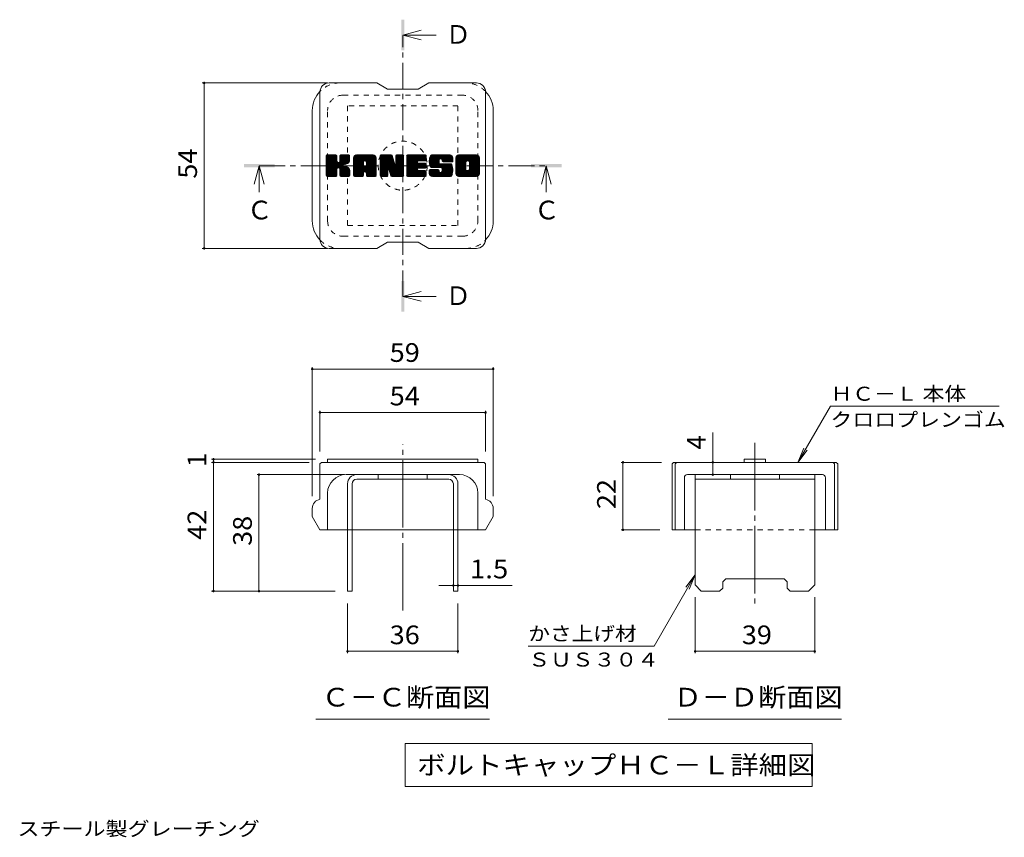
# Model space of a CAD drawing. Units: millimetres. Extents: x -1883 to 1931, y -1378 to 1356.
# Drawn here: x -63 to 1543, y -7 to 1326 of the extents above; entities that cross this region are included whole.
import ezdxf

# ---------------------------------------------------------------- set-up
doc = ezdxf.new("R2010")
doc.units = ezdxf.units.MM
doc.header["$LTSCALE"] = 10
for name, pattern in [('JWW_CENTER1', [6.773333, 4.233333, -0.846667, 0.846667, -0.846667]), ('JWW_CENTER2', [13.546667, 11.006667, -0.846667, 0.846667, -0.846667]), ('JWW_DASHED1', [1.693333, 0.846667, -0.846667])]:
    doc.linetypes.add(name, pattern=pattern)
for name, color, linetype in [('D-4', 7, 'Continuous'), ('D-5', 7, 'Continuous'), ('D-7', 7, 'Continuous'), ('D-8', 7, 'Continuous')]:
    doc.layers.add(name, color=color, linetype=linetype)
doc.styles.add('ＭＳ ゴシック', font='txt', dxfattribs={"height": 1})

msp = doc.modelspace()

# ---------------------------------------------------------------- linework, layer by layer
at = {"layer": 'D-4', "color": 7, "linetype": 'Continuous', "lineweight": 9}
for p, q in [((234.8, 1223), (439, 1223)), ((237.8, 1223), (237.8, 953)), ((234.8, 953), (438.9, 953)), ((414.1, 759.3), (414.1, 549.1)), ((414.1, 756.3), (709.1, 756.3)), ((709.1, 759.3), (709.1, 549.1)), ((1206.1, 604.1), (1259, 695.8)), ((1534, 695.8), (1259, 695.8)), ((426.6, 688.4), (426.6, 621.6)), ((426.6, 685.4), (696.6, 685.4)), ((696.6, 688.4), (696.6, 621.6)), ((1067.3, 604.1), (1067.3, 652.7)), ((1206.1, 604.1), (1215.6, 627.2)), ((1206.1, 604.1), (1221.3, 624)), ((250, 609.1), (419.1, 609.1)), ((250, 604.1), (409.1, 604.1)), ((253, 604.1), (253, 609.1)), ((253, 394.1), (253, 604.1)), ((917.7, 604.1), (983.3, 604.1)), ((920.7, 604.1), (920.7, 494.1)), ((1067.3, 584.1), (1067.3, 604.1)), ((324.2, 584.1), (466.6, 584.1)), ((327.2, 394.1), (327.2, 584.1)), ((917.7, 494.1), (980.8, 494.1)), ((1038.3, 420.4), (971.3, 304.5)), ((1038.3, 420.4), (1023, 400.5)), ((1038.3, 420.4), (1028.7, 397.3)), ((644.1, 403.3), (620.5, 403.3)), ((644.1, 403.3), (651.6, 403.3)), ((651.6, 403.3), (740.1, 403.3)), ((250, 394.1), (451.6, 394.1)), ((471.6, 292.9), (471.6, 374.1)), ((651.6, 292.9), (651.6, 374.1)), ((1038.3, 292.9), (1038.3, 384.1)), ((1233.3, 292.9), (1233.3, 384.1)), ((651.6, 295.9), (471.6, 295.9)), ((766.3, 304.5), (971.3, 304.5)), ((1233.3, 295.9), (1038.3, 295.9))]:
    msp.add_line(p, q, dxfattribs=at)
at = {"layer": 'D-4', "color": 7, "linetype": 'Continuous', "lineweight": 9, "const_width": 2}
for points in [[(238.8, 1223, 0.414214), (237.8, 1224, 0.414214), (236.8, 1223, 0.414214), (237.8, 1222, 0.414214)], [(238.8, 953, 0.414214), (237.8, 954, 0.414214), (236.8, 953, 0.414214), (237.8, 952, 0.414214)], [(415.1, 756.3, 0.414214), (414.1, 757.3, 0.414214), (413.1, 756.3, 0.414214), (414.1, 755.3, 0.414214)], [(710.1, 756.3, 0.414214), (709.1, 757.3, 0.414214), (708.1, 756.3, 0.414214), (709.1, 755.3, 0.414214)], [(427.6, 685.4, 0.414214), (426.6, 686.4, 0.414214), (425.6, 685.4, 0.414214), (426.6, 684.4, 0.414214)], [(697.6, 685.4, 0.414214), (696.6, 686.4, 0.414214), (695.6, 685.4, 0.414214), (696.6, 684.4, 0.414214)], [(254, 609.1, 0.414214), (253, 610.1, 0.414214), (252, 609.1, 0.414214), (253, 608.1, 0.414214)], [(254, 604.1, 0.414214), (253, 605.1, 0.414214), (252, 604.1, 0.414214), (253, 603.1, 0.414214)], [(921.7, 604.1, 0.414214), (920.7, 605.1, 0.414214), (919.7, 604.1, 0.414214), (920.7, 603.1, 0.414214)], [(1068.3, 604.1, 0.414214), (1067.3, 605.1, 0.414214), (1066.3, 604.1, 0.414214), (1067.3, 603.1, 0.414214)], [(328.2, 584.1, 0.414214), (327.2, 585.1, 0.414214), (326.2, 584.1, 0.414214), (327.2, 583.1, 0.414214)], [(1068.3, 584.1, 0.414214), (1067.3, 585.1, 0.414214), (1066.3, 584.1, 0.414214), (1067.3, 583.1, 0.414214)], [(921.7, 494.1, 0.414214), (920.7, 495.1, 0.414214), (919.7, 494.1, 0.414214), (920.7, 493.1, 0.414214)], [(645.1, 403.3, 0.414214), (644.1, 404.3, 0.414214), (643.1, 403.3, 0.414214), (644.1, 402.3, 0.414214)], [(652.6, 403.3, 0.414214), (651.6, 404.3, 0.414214), (650.6, 403.3, 0.414214), (651.6, 402.3, 0.414214)], [(254, 394.1, 0.414214), (253, 395.1, 0.414214), (252, 394.1, 0.414214), (253, 393.1, 0.414214)], [(328.2, 394.1, 0.414214), (327.2, 395.1, 0.414214), (326.2, 394.1, 0.414214), (327.2, 393.1, 0.414214)], [(472.6, 295.9, 0.414214), (471.6, 296.9, 0.414214), (470.6, 295.9, 0.414214), (471.6, 294.9, 0.414214)], [(652.6, 295.9, 0.414214), (651.6, 296.9, 0.414214), (650.6, 295.9, 0.414214), (651.6, 294.9, 0.414214)], [(1039.3, 295.9, 0.414214), (1038.3, 296.9, 0.414214), (1037.3, 295.9, 0.414214), (1038.3, 294.9, 0.414214)], [(1234.3, 295.9, 0.414214), (1233.3, 296.9, 0.414214), (1232.3, 295.9, 0.414214), (1233.3, 294.9, 0.414214)]]:
    msp.add_lwpolyline(points, format="xyb", close=True, dxfattribs=at)
at = {"layer": 'D-5', "color": 4, "linetype": 'Continuous', "lineweight": 9}
for p, q in [((561.6, 1301.1), (591.6, 1309.1)), ((561.6, 1301.1), (591.6, 1293.1)), ((561.6, 1301.1), (616.3, 1301.1)), ((327.5, 1088), (319.5, 1058)), ((327.5, 1088), (335.5, 1058)), ((327.5, 1088), (327.5, 1044.8)), ((795.7, 1088), (787.7, 1058)), ((795.7, 1088), (803.7, 1058)), ((795.7, 1088), (795.7, 1044.8)), ((561.6, 874.9), (591.6, 882.9)), ((561.6, 874.9), (591.6, 866.9)), ((561.6, 874.9), (616.3, 874.9))]:
    msp.add_line(p, q, dxfattribs=at)
at = {"layer": 'D-5', "color": 4, "linetype": 'JWW_CENTER1', "lineweight": 9}
for p, q in [((561.6, 874.9), (561.6, 1300.5)), ((327.5, 1088), (795, 1088))]:
    msp.add_line(p, q, dxfattribs=at)
at = {"layer": 'D-5', "color": 7, "linetype": 'Continuous', "lineweight": 9}
for p, q in [((420.1, 185.2), (703.1, 185.2)), ((994.3, 185.2), (1277.3, 185.2)), ((565.8, 145.5), (565.8, 75.5)), ((565.8, 145.5), (1229.3, 145.5)), ((1229.3, 145.5), (1229.3, 75.5)), ((565.8, 75.5), (1229.3, 75.5))]:
    msp.add_line(p, q, dxfattribs=at)
at = {"layer": 'D-5', "color": 4, "linetype": 'Continuous', "lineweight": 9}
for points in [[(559.1, 1276.1), (559.1, 1326.1), (564.1, 1276.1), (564.1, 1326.1)], [(302.5, 1085.5), (302.5, 1090.5), (352.5, 1085.5), (352.5, 1090.5)], [(770.7, 1085.5), (770.7, 1090.5), (820.7, 1085.5), (820.7, 1090.5)], [(559.1, 849.9), (559.1, 899.9), (564.1, 849.9), (564.1, 899.9)]]:
    msp.add_solid(points, dxfattribs=at)
at = {"layer": 'D-7', "color": 6, "linetype": 'Continuous', "lineweight": 9}
for p, q in [((519.1, 1223), (441.6, 1223)), ((519.1, 1223), (536.6, 1213)), ((586.6, 1213), (604.1, 1223)), ((681.6, 1223), (604.1, 1223)), ((426.6, 968), (426.6, 1208)), ((586.6, 1213), (536.6, 1213)), ((696.6, 968), (696.6, 1208)), ((414.1, 998), (414.1, 1178)), ((709.1, 998), (709.1, 1178)), ((436.6, 1089.4), (452.8, 1105.6)), ((436.6, 1090.3), (451.9, 1105.6)), ((436.6, 1091.3), (450.9, 1105.6)), ((436.6, 1092.3), (450, 1105.6)), ((436.6, 1093.2), (449, 1105.6)), ((436.6, 1094.2), (448, 1105.6)), ((436.6, 1095.1), (447.1, 1105.6)), ((436.6, 1096.1), (446.1, 1105.6)), ((436.6, 1097.1), (445.2, 1105.6)), ((436.6, 1098), (444.2, 1105.6)), ((436.6, 1099), (443.3, 1105.6)), ((436.6, 1099.9), (442.3, 1105.6)), ((436.6, 1100.9), (441.3, 1105.6)), ((436.6, 1101.8), (440.4, 1105.6)), ((436.6, 1102.8), (439.4, 1105.6)), ((436.6, 1103.8), (438.5, 1105.6)), ((436.6, 1088.4), (453.6, 1105.4)), ((436.6, 1087.5), (454, 1104.9)), ((436.6, 1086.5), (454.2, 1104.2)), ((436.6, 1071.9), (436.6, 1104.1)), ((436.6, 1085.5), (454.2, 1103.2)), ((436.6, 1084.6), (454.2, 1102.3)), ((436.6, 1083.6), (454.2, 1101.3)), ((436.6, 1082.7), (454.2, 1100.3)), ((436.6, 1081.7), (454.2, 1099.4)), ((436.6, 1080.8), (454.2, 1098.4)), ((436.6, 1079.8), (454.2, 1097.5)), ((436.6, 1078.8), (454.2, 1096.5)), ((436.6, 1077.9), (454.2, 1095.6)), ((436.6, 1076.9), (454.3, 1094.7)), ((436.6, 1076), (454.6, 1094)), ((436.6, 1075), (455, 1093.5)), ((436.6, 1074), (455.6, 1093.1)), ((436.6, 1072.1), (457.4, 1093)), ((436.6, 1073.1), (456.4, 1092.9)), ((436.7, 1071.3), (471.1, 1105.6)), ((436.8, 1105), (437.2, 1105.4)), ((437.1, 1070.8), (472, 1105.6)), ((437.8, 1070.4), (473, 1105.6)), ((452.7, 1105.6), (438.1, 1105.6)), ((438.7, 1070.4), (473.9, 1105.6)), ((439.6, 1070.4), (474.5, 1105.3)), ((440.6, 1070.4), (474.9, 1104.7)), ((454.2, 1104.1), (454.2, 1095.3)), ((455.7, 1084.5), (475, 1103.9)), ((456.8, 1084.7), (475, 1102.9)), ((457.6, 1084.5), (475, 1102)), ((458.2, 1084.2), (475, 1101)), ((459, 1094.5), (470.1, 1105.6)), ((459.1, 1095.6), (469.1, 1105.6)), ((459.1, 1096.5), (468.2, 1105.6)), ((459.1, 1097.5), (467.2, 1105.6)), ((459.1, 1098.5), (466.3, 1105.6)), ((459.1, 1099.4), (465.3, 1105.6)), ((459.1, 1100.4), (464.3, 1105.6)), ((459.1, 1101.3), (463.4, 1105.6)), ((459.1, 1102.3), (462.4, 1105.6)), ((459.1, 1103.3), (461.5, 1105.6)), ((459.1, 1104.2), (460.5, 1105.6)), ((459.1, 1104.1), (459.1, 1095.3)), ((473.5, 1105.6), (460.6, 1105.6)), ((464.6, 1089.6), (475, 1100)), ((465.8, 1089.8), (475, 1099.1)), ((467, 1090.1), (475, 1098.1)), ((468.3, 1090.4), (475, 1097.2)), ((469.8, 1091), (475, 1096.2)), ((471.5, 1091.7), (474.8, 1095)), ((475, 1104.1), (475, 1096.6)), ((481.4, 1078.6), (508.4, 1105.6)), ((481.4, 1079.6), (507.5, 1105.6)), ((481.4, 1080.6), (506.5, 1105.6)), ((481.4, 1081.5), (505.6, 1105.6)), ((481.4, 1082.5), (504.6, 1105.6)), ((481.4, 1083.4), (503.6, 1105.6)), ((481.4, 1084.4), (502.7, 1105.6)), ((481.4, 1085.3), (501.7, 1105.6)), ((481.4, 1086.3), (500.8, 1105.6)), ((481.4, 1087.3), (499.8, 1105.6)), ((481.4, 1088.2), (498.9, 1105.6)), ((481.4, 1089.2), (497.9, 1105.6)), ((481.4, 1090.1), (496.9, 1105.6)), ((481.4, 1091.1), (496, 1105.6)), ((481.4, 1092.1), (495, 1105.6)), ((481.4, 1093), (494.1, 1105.6)), ((481.4, 1094), (493.1, 1105.6)), ((481.4, 1094.9), (492.1, 1105.6)), ((481.4, 1095.9), (491.2, 1105.6)), ((481.4, 1096.9), (490.2, 1105.6)), ((481.4, 1097.8), (489.3, 1105.6)), ((481.4, 1098.8), (488.3, 1105.6)), ((481.4, 1099.7), (487.4, 1105.6)), ((481.4, 1100.7), (486.4, 1105.6)), ((481.4, 1071.9), (481.4, 1100.6)), ((481.4, 1077.7), (497.4, 1093.7)), ((481.4, 1076.7), (497.4, 1092.7)), ((481.6, 1101.8), (485.3, 1105.5)), ((482.4, 1103.6), (483.5, 1104.7)), ((484.7, 1070.4), (517.6, 1103.3)), ((485.7, 1070.4), (517.9, 1102.6)), ((513.3, 1105.6), (486.5, 1105.6)), ((486.6, 1070.4), (518.1, 1101.9)), ((487.6, 1070.4), (518.3, 1101.1)), ((488.5, 1070.4), (518.3, 1100.2)), ((489.5, 1070.4), (518.3, 1099.2)), ((490.5, 1070.4), (518.3, 1098.3)), ((497.4, 1088.4), (497.4, 1093.6)), ((499.3, 1078.3), (518.3, 1097.3)), ((499.8, 1096.1), (509.4, 1105.6)), ((500.3, 1078.4), (518.3, 1096.3)), ((500.6, 1095.9), (510.4, 1105.6)), ((501, 1078.1), (518.3, 1095.4)), ((501.3, 1095.6), (511.3, 1105.6)), ((501.6, 1077.7), (518.3, 1094.4)), ((501.8, 1095.1), (512.3, 1105.6)), ((502, 1077.2), (518.3, 1093.5)), ((502.1, 1094.5), (513.2, 1105.6)), ((502.3, 1093.8), (514.1, 1105.6)), ((502.3, 1092.8), (514.9, 1105.4)), ((502.3, 1091.9), (515.6, 1105.1)), ((502.3, 1090.9), (516.2, 1104.7)), ((502.3, 1089.9), (516.7, 1104.3)), ((502.3, 1089), (517.2, 1103.8)), ((502.3, 1088.4), (502.3, 1093.6)), ((502.3, 1076.5), (518.3, 1092.5)), ((518.3, 1071.9), (518.3, 1100.6)), ((524.8, 1087.5), (542.9, 1105.6)), ((524.8, 1088.4), (542, 1105.6)), ((524.8, 1089.4), (541, 1105.6)), ((524.8, 1090.4), (540.1, 1105.6)), ((524.8, 1091.3), (539.1, 1105.6)), ((524.8, 1092.3), (538.2, 1105.6)), ((524.8, 1093.2), (537.2, 1105.6)), ((524.8, 1094.2), (536.2, 1105.6)), ((524.8, 1095.1), (535.3, 1105.6)), ((524.8, 1096.1), (534.3, 1105.6)), ((524.8, 1097.1), (533.4, 1105.6)), ((524.8, 1098), (532.4, 1105.6)), ((524.8, 1099), (531.4, 1105.6)), ((524.8, 1099.9), (530.5, 1105.6)), ((524.8, 1100.9), (529.5, 1105.6)), ((524.8, 1101.9), (528.6, 1105.6)), ((524.8, 1102.8), (527.6, 1105.6)), ((524.8, 1103.8), (526.7, 1105.6)), ((524.8, 1086.5), (543.6, 1105.3)), ((524.8, 1085.6), (544, 1104.8)), ((524.8, 1104.1), (524.8, 1071.9)), ((524.8, 1084.6), (544.3, 1104.1)), ((524.8, 1083.6), (544.5, 1103.4)), ((524.8, 1082.7), (544.7, 1102.6)), ((524.8, 1081.7), (545, 1101.9)), ((524.8, 1080.8), (545.2, 1101.2)), ((524.8, 1079.8), (545.4, 1100.5)), ((524.8, 1078.8), (545.7, 1099.7)), ((524.8, 1077.9), (545.9, 1099)), ((524.8, 1076.9), (546.1, 1098.3)), ((524.8, 1076), (546.4, 1097.5)), ((524.8, 1075), (546.6, 1096.8)), ((524.8, 1074.1), (546.8, 1096.1)), ((524.8, 1073.1), (547.1, 1095.4)), ((524.8, 1072.1), (547.3, 1094.6)), ((524.9, 1071.3), (547.5, 1093.9)), ((525.1, 1105), (525.4, 1105.4)), ((525.3, 1070.8), (547.8, 1093.2)), ((526, 1070.4), (548, 1092.5)), ((526.3, 1105.6), (542.7, 1105.6)), ((539.8, 1079.4), (563.1, 1102.8)), ((540, 1078.7), (563.1, 1101.8)), ((540.2, 1078), (563.1, 1100.8)), ((540.4, 1077.2), (563.1, 1099.9)), ((540.6, 1076.5), (563.1, 1098.9)), ((540.9, 1075.7), (563.1, 1098)), ((541.1, 1075), (563.1, 1097)), ((541.3, 1074.3), (563.1, 1096)), ((541.5, 1073.5), (563.1, 1095.1)), ((541.7, 1072.8), (563.1, 1094.1)), ((542, 1072), (563.1, 1093.2)), ((542.2, 1071.3), (563.1, 1092.2)), ((544.1, 1104.6), (548.7, 1090.2)), ((550.2, 1093.8), (562, 1105.6)), ((550.2, 1094.7), (561.2, 1105.6)), ((550.2, 1095.7), (560.2, 1105.6)), ((550.2, 1096.6), (559.3, 1105.6)), ((550.2, 1097.6), (558.3, 1105.6)), ((550.2, 1098.6), (557.3, 1105.6)), ((550.2, 1099.5), (556.4, 1105.6)), ((550.2, 1100.5), (555.4, 1105.6)), ((550.2, 1101.4), (554.5, 1105.6)), ((550.2, 1102.4), (553.5, 1105.6)), ((550.2, 1103.4), (552.5, 1105.6)), ((550.2, 1092.8), (562.6, 1105.2)), ((550.2, 1091.8), (563, 1104.6)), ((550.2, 1104.1), (550.2, 1090.5)), ((550.2, 1090.9), (563.1, 1103.7)), ((550.3, 1104.3), (551.6, 1105.6)), ((551.8, 1105.6), (561.6, 1105.6)), ((563.1, 1104.1), (563.1, 1071.9)), ((568, 1077.9), (595.7, 1105.6)), ((568, 1078.9), (594.7, 1105.6)), ((568, 1079.8), (593.8, 1105.6)), ((568, 1080.8), (592.8, 1105.6)), ((568, 1081.8), (591.8, 1105.6)), ((568, 1082.7), (590.9, 1105.6)), ((568, 1083.7), (589.9, 1105.6)), ((568, 1084.6), (589, 1105.6)), ((568, 1085.6), (588, 1105.6)), ((568, 1086.5), (587.1, 1105.6)), ((568, 1087.5), (586.1, 1105.6)), ((568, 1088.5), (585.1, 1105.6)), ((568, 1089.4), (584.2, 1105.6)), ((568, 1090.4), (583.2, 1105.6)), ((568, 1091.3), (582.3, 1105.6)), ((568, 1092.3), (581.3, 1105.6)), ((568, 1093.3), (580.3, 1105.6)), ((568, 1094.2), (579.4, 1105.6)), ((568, 1095.2), (578.4, 1105.6)), ((568, 1096.1), (577.5, 1105.6)), ((568, 1097.1), (576.5, 1105.6)), ((568, 1098.1), (575.5, 1105.6)), ((568, 1099), (574.6, 1105.6)), ((568, 1100), (573.6, 1105.6)), ((568, 1100.9), (572.7, 1105.6)), ((568, 1101.9), (571.7, 1105.6)), ((568, 1102.8), (570.8, 1105.6)), ((568, 1103.8), (569.8, 1105.6)), ((568, 1071.9), (568, 1104.1)), ((568, 1077), (585.8, 1094.8)), ((568, 1076), (585.7, 1093.7)), ((568, 1075), (585.9, 1093)), ((568, 1074.1), (586.3, 1092.5)), ((568, 1073.1), (586.9, 1092.1)), ((568, 1072.2), (587.7, 1091.9)), ((568.1, 1071.3), (588.6, 1091.9)), ((568.5, 1070.8), (589.6, 1091.9)), ((569.1, 1070.4), (590.6, 1091.9)), ((569.5, 1105.6), (598.5, 1105.6)), ((570, 1070.4), (591.5, 1091.9)), ((571, 1070.4), (592.5, 1091.9)), ((571.9, 1070.4), (593.4, 1091.9)), ((572.9, 1070.4), (594.4, 1091.9)), ((587, 1096), (596.6, 1105.6)), ((587.6, 1084.2), (595.4, 1091.9)), ((598.5, 1096.1), (587.8, 1096.1)), ((598.5, 1091.9), (587.8, 1091.9)), ((588.1, 1096.1), (597.6, 1105.6)), ((588.6, 1084.2), (596.3, 1091.9)), ((589, 1096.1), (598.6, 1105.6)), ((589.5, 1084.2), (597.3, 1091.9)), ((590, 1096.1), (599.3, 1105.4)), ((590.5, 1084.2), (598.2, 1091.9)), ((590.9, 1096.1), (599.8, 1104.9)), ((591.4, 1084.2), (599.1, 1091.8)), ((591.9, 1096.1), (600, 1104.2)), ((592.9, 1096.1), (600, 1103.3)), ((593.8, 1096.1), (600, 1102.3)), ((594.8, 1096.1), (600, 1101.3)), ((595.7, 1096.1), (600, 1100.4)), ((596.7, 1096.1), (600, 1099.4)), ((597.7, 1096.1), (600, 1098.5)), ((598.6, 1096.1), (600, 1097.5)), ((600, 1097.6), (600, 1104.1)), ((604.8, 1094.7), (615.8, 1105.6)), ((604.8, 1095.6), (614.9, 1105.6)), ((604.9, 1093.8), (616.8, 1105.6)), ((604.9, 1096.6), (613.9, 1105.6)), ((605, 1092.9), (617.7, 1105.6)), ((605, 1097.7), (612.9, 1105.6)), ((605.1, 1092), (618.7, 1105.6)), ((605.1, 1098.8), (612, 1105.6)), ((605.2, 1091.2), (619.6, 1105.6)), ((605.3, 1100), (611, 1105.6)), ((605.4, 1090.4), (620.6, 1105.6)), ((605.5, 1089.6), (621.6, 1105.6)), ((605.6, 1101.2), (610.1, 1105.6)), ((605.7, 1088.9), (622.5, 1105.6)), ((606, 1088.1), (623.5, 1105.6)), ((606.1, 1102.6), (609.1, 1105.6)), ((606.2, 1087.4), (624.4, 1105.6)), ((606.5, 1086.7), (625.4, 1105.6)), ((606.7, 1104.2), (607.9, 1105.4)), ((606.8, 1086.1), (626.4, 1105.6)), ((607.2, 1085.5), (627.3, 1105.6)), ((607.7, 1085.1), (628.3, 1105.6)), ((608.4, 1084.9), (620.8, 1097.2)), ((638.3, 1105.6), (609, 1105.6)), ((609.4, 1084.8), (620.8, 1096.2)), ((610.3, 1084.8), (620.8, 1095.3)), ((611.3, 1084.8), (620.8, 1094.3)), ((612.2, 1084.8), (620.8, 1093.4)), ((613.2, 1084.8), (620.8, 1092.4)), ((614.1, 1084.8), (621.1, 1091.8)), ((620.8, 1092.7), (620.8, 1096.7)), ((622.7, 1099.1), (629.2, 1105.6)), ((623.7, 1099.2), (630.2, 1105.6)), ((624.4, 1098.9), (631.1, 1105.6)), ((625, 1098.5), (632.1, 1105.6)), ((625.4, 1098), (633.1, 1105.6)), ((625.7, 1096.4), (635, 1105.6)), ((625.7, 1097.3), (634, 1105.6)), ((625.7, 1095.8), (625.7, 1096.7)), ((625.8, 1095.5), (635.9, 1105.6)), ((626.1, 1094.8), (636.9, 1105.6)), ((626.7, 1094.4), (637.9, 1105.6)), ((627.3, 1094.3), (643.3, 1094.3)), ((627.5, 1094.3), (638.8, 1105.6)), ((628.5, 1094.3), (639.6, 1105.5)), ((629.4, 1094.3), (640.3, 1105.2)), ((630.4, 1094.3), (640.9, 1104.9)), ((631.3, 1094.3), (641.5, 1104.5)), ((632.3, 1094.3), (642, 1104)), ((633.2, 1094.3), (642.4, 1103.5)), ((634.2, 1094.3), (642.8, 1102.9)), ((635.2, 1094.3), (643, 1102.2)), ((636.1, 1094.3), (643.2, 1101.4)), ((637.1, 1094.3), (643.3, 1100.5)), ((638, 1094.3), (643.3, 1099.6)), ((639, 1094.3), (643.3, 1098.6)), ((640, 1094.3), (643.3, 1097.7)), ((640.9, 1094.3), (643.3, 1096.7)), ((641.9, 1094.3), (643.3, 1095.8)), ((642.8, 1094.3), (643.3, 1094.8)), ((643.3, 1100.6), (643.3, 1094.3)), ((648.2, 1078.6), (675.2, 1105.6)), ((648.2, 1079.5), (674.3, 1105.6)), ((648.2, 1080.5), (673.3, 1105.6)), ((648.2, 1081.5), (672.4, 1105.6)), ((648.2, 1082.4), (671.4, 1105.6)), ((648.2, 1083.4), (670.5, 1105.6)), ((648.2, 1084.3), (669.5, 1105.6)), ((648.2, 1085.3), (668.5, 1105.6)), ((648.2, 1086.3), (667.6, 1105.6)), ((648.2, 1087.2), (666.6, 1105.6)), ((648.2, 1088.2), (665.7, 1105.6)), ((648.2, 1089.1), (664.7, 1105.6)), ((648.2, 1090.1), (663.7, 1105.6)), ((648.2, 1091.1), (662.8, 1105.6)), ((648.2, 1092), (661.8, 1105.6)), ((648.2, 1093), (660.9, 1105.6)), ((648.2, 1093.9), (659.9, 1105.6)), ((648.2, 1094.9), (659, 1105.6)), ((648.2, 1095.8), (658, 1105.6)), ((648.2, 1096.8), (657, 1105.6)), ((648.2, 1097.8), (656.1, 1105.6)), ((648.2, 1098.7), (655.1, 1105.6)), ((648.2, 1099.7), (654.2, 1105.6)), ((648.2, 1100.6), (653.2, 1105.6)), ((648.2, 1075.4), (648.2, 1100.6)), ((648.2, 1077.6), (664.4, 1093.9)), ((648.2, 1076.7), (664.3, 1092.8)), ((648.2, 1075.7), (664.3, 1091.8)), ((648.3, 1101.7), (652.1, 1105.5)), ((649, 1103.4), (650.4, 1104.8)), ((681.5, 1105.6), (653.2, 1105.6)), ((659.2, 1070.4), (686.6, 1097.8)), ((660.1, 1070.4), (686.6, 1096.8)), ((661.1, 1070.4), (686.6, 1095.9)), ((662.1, 1070.4), (686.6, 1094.9)), ((663, 1070.4), (686.6, 1094)), ((664, 1070.4), (686.6, 1093)), ((664.3, 1083.1), (664.3, 1092.9)), ((664.9, 1070.4), (686.6, 1092)), ((666.4, 1095.9), (676.2, 1105.6)), ((667.5, 1096), (677.2, 1105.6)), ((668.4, 1095.9), (678.1, 1105.6)), ((669, 1095.6), (679.1, 1105.6)), ((669.5, 1095.1), (680, 1105.6)), ((670, 1094.6), (681, 1105.6)), ((670.3, 1094), (681.9, 1105.6)), ((670.4, 1082.6), (686.6, 1098.8)), ((670.5, 1093.2), (682.8, 1105.5)), ((670.5, 1092.2), (683.5, 1105.3)), ((670.5, 1091.3), (684.1, 1104.9)), ((670.5, 1090.3), (684.7, 1104.5)), ((670.5, 1089.4), (685.2, 1104.1)), ((670.5, 1088.4), (685.6, 1103.6)), ((670.5, 1087.4), (686, 1103)), ((670.5, 1086.5), (686.3, 1102.3)), ((670.5, 1085.5), (686.5, 1101.5)), ((670.5, 1084.6), (686.6, 1100.7)), ((670.5, 1083.6), (686.6, 1099.7)), ((670.5, 1083.1), (670.5, 1092.9)), ((686.6, 1100.6), (686.6, 1075.4)), ((441.6, 1070.4), (454.4, 1083.3)), ((442.5, 1070.4), (454.2, 1082.1)), ((443.5, 1070.4), (454.2, 1081.2)), ((444.4, 1070.4), (454.2, 1080.2)), ((445.4, 1070.4), (454.2, 1079.3)), ((446.4, 1070.4), (454.2, 1078.3)), ((447.3, 1070.4), (454.2, 1077.3)), ((448.3, 1070.4), (454.2, 1076.4)), ((454.2, 1071.9), (454.2, 1082.3)), ((458.6, 1083.6), (463.8, 1088.8)), ((458.9, 1083), (464.1, 1088.2)), ((459, 1082.1), (464.8, 1087.9)), ((459, 1081.2), (465.7, 1087.8)), ((459, 1080.2), (466.5, 1087.7)), ((459, 1079.2), (467.3, 1087.5)), ((459, 1078.3), (468.1, 1087.3)), ((459, 1077.3), (468.8, 1087.1)), ((459, 1076.4), (469.5, 1086.8)), ((459, 1075.4), (470.2, 1086.6)), ((459, 1074.4), (470.8, 1086.3)), ((459, 1073.5), (471.5, 1085.9)), ((459, 1072.5), (472.1, 1085.6)), ((459, 1071.9), (459, 1082.3)), ((459.1, 1071.6), (472.6, 1085.2)), ((459.4, 1071), (473.2, 1084.8)), ((459.9, 1070.5), (473.7, 1084.3)), ((460.7, 1070.4), (474.1, 1083.8)), ((461.7, 1070.4), (474.5, 1083.2)), ((462.7, 1070.4), (474.8, 1082.5)), ((463.6, 1070.4), (475, 1081.8)), ((464.6, 1070.4), (475.1, 1080.9)), ((465.5, 1070.4), (475.1, 1079.9)), ((466.5, 1070.4), (475.1, 1079)), ((467.5, 1070.4), (475.1, 1078)), ((468.4, 1070.4), (475.1, 1077.1)), ((469.4, 1070.4), (475.1, 1076.1)), ((475.1, 1071.9), (475.1, 1080.9)), ((481.4, 1075.8), (497.4, 1091.7)), ((481.4, 1074.8), (497.4, 1090.8)), ((481.4, 1073.8), (497.4, 1089.8)), ((481.4, 1072.9), (497.4, 1088.9)), ((481.4, 1071.9), (497.6, 1088.1)), ((481.6, 1071.2), (498.4, 1087.9)), ((482.1, 1070.7), (499.3, 1087.9)), ((482.8, 1070.4), (500.3, 1087.9)), ((483.7, 1070.4), (501.2, 1087.9)), ((491.4, 1070.4), (497.5, 1076.5)), ((497.4, 1071.9), (497.4, 1075.9)), ((501.8, 1087.9), (497.9, 1087.9)), ((502.3, 1075.6), (518.3, 1091.5)), ((502.3, 1074.6), (518.3, 1090.6)), ((502.3, 1073.6), (518.3, 1089.6)), ((502.3, 1072.7), (518.3, 1088.7)), ((502.3, 1071.7), (518.3, 1087.7)), ((502.3, 1071.9), (502.3, 1075.9)), ((502.6, 1071), (518.3, 1086.8)), ((503.1, 1070.6), (518.3, 1085.8)), ((503.9, 1070.4), (518.3, 1084.8)), ((504.8, 1070.4), (518.3, 1083.9)), ((505.8, 1070.4), (518.3, 1082.9)), ((506.8, 1070.4), (518.3, 1082)), ((507.7, 1070.4), (518.3, 1081)), ((508.7, 1070.4), (518.3, 1080)), ((509.6, 1070.4), (518.3, 1079.1)), ((510.6, 1070.4), (518.3, 1078.1)), ((511.5, 1070.4), (518.3, 1077.2)), ((512.5, 1070.4), (518.3, 1076.2)), ((526.9, 1070.4), (537.5, 1081)), ((527.8, 1070.4), (537.4, 1080)), ((528.8, 1070.4), (537.4, 1079)), ((529.8, 1070.4), (537.4, 1078.1)), ((530.7, 1070.4), (537.4, 1077.1)), ((531.7, 1070.4), (537.4, 1076.2)), ((537.4, 1071.9), (537.4, 1080.7)), ((538, 1081.6), (548.2, 1091.7)), ((538.9, 1081.5), (548.5, 1091)), ((539.3, 1080.9), (548.7, 1090.3)), ((542.1, 1071.5), (539.3, 1080.9)), ((539.5, 1080.2), (549.1, 1089.8)), ((542.6, 1070.8), (563.1, 1091.2)), ((543.2, 1070.4), (563.1, 1090.3)), ((544.1, 1070.4), (563.1, 1089.3)), ((545.1, 1070.4), (563.1, 1088.4)), ((546.1, 1070.4), (563.1, 1087.4)), ((547, 1070.4), (563.1, 1086.5)), ((548, 1070.4), (563.1, 1085.5)), ((548.9, 1070.4), (563.1, 1084.5)), ((549.9, 1070.4), (563.1, 1083.6)), ((550.9, 1070.4), (563.1, 1082.6)), ((551.8, 1070.4), (563.1, 1081.7)), ((552.8, 1070.4), (563.1, 1080.7)), ((553.7, 1070.4), (563.1, 1079.7)), ((554.7, 1070.4), (563.1, 1078.8)), ((555.6, 1070.4), (563.1, 1077.8)), ((556.6, 1070.4), (563.1, 1076.9)), ((557.6, 1070.4), (563.1, 1075.9)), ((573.9, 1070.4), (585.6, 1082.2)), ((574.8, 1070.4), (585.8, 1081.4)), ((575.8, 1070.4), (586.1, 1080.8)), ((576.7, 1070.4), (586.7, 1080.3)), ((577.7, 1070.4), (587.4, 1080.1)), ((578.7, 1070.4), (588.3, 1080)), ((579.6, 1070.4), (589.2, 1080)), ((580.6, 1070.4), (590.2, 1080)), ((581.5, 1070.4), (591.2, 1080)), ((582.5, 1070.4), (592.1, 1080)), ((583.4, 1070.4), (593.1, 1080)), ((584.4, 1070.4), (594, 1080)), ((585.4, 1070.4), (595, 1080)), ((586.3, 1070.4), (596, 1080)), ((587.3, 1070.4), (596.9, 1080)), ((598.5, 1084.2), (587.7, 1084.2)), ((598.4, 1080), (587.7, 1080)), ((588.2, 1070.4), (597.9, 1080)), ((589.2, 1070.4), (598.8, 1080)), ((590.2, 1070.4), (599.4, 1079.6)), ((591.1, 1070.4), (599.8, 1079.1)), ((592.1, 1070.4), (599.9, 1078.2)), ((592.4, 1084.2), (599.6, 1091.4)), ((593, 1070.4), (599.9, 1077.2)), ((593.4, 1084.2), (600, 1090.7)), ((594, 1070.4), (599.9, 1076.3)), ((594.3, 1084.2), (600, 1089.8)), ((595.3, 1084.2), (600, 1088.9)), ((596.2, 1084.2), (600, 1087.9)), ((597.2, 1084.2), (600, 1087)), ((598.2, 1084.2), (600, 1086)), ((599.9, 1071.9), (599.9, 1078.5)), ((600, 1085.7), (600, 1090.4)), ((604.8, 1075.5), (611, 1081.6)), ((604.8, 1076.5), (610, 1081.6)), ((604.8, 1077.4), (609.1, 1081.6)), ((604.8, 1078.4), (608.1, 1081.6)), ((604.8, 1079.3), (607.1, 1081.6)), ((604.8, 1080.3), (606.2, 1081.6)), ((604.8, 1080.1), (604.8, 1075.4)), ((604.9, 1074.6), (611.9, 1081.6)), ((605.1, 1073.8), (612.9, 1081.6)), ((605.4, 1073.2), (613.9, 1081.6)), ((605.7, 1072.6), (614.8, 1081.6)), ((606.2, 1072), (615.8, 1081.6)), ((606.3, 1081.6), (619.4, 1081.6)), ((606.7, 1071.6), (616.7, 1081.6)), ((607.2, 1071.2), (617.7, 1081.6)), ((607.8, 1070.8), (618.6, 1081.6)), ((608.5, 1070.6), (619.6, 1081.6)), ((624.1, 1084.8), (609, 1084.8)), ((609.4, 1070.4), (620.3, 1081.3)), ((610.3, 1070.4), (620.7, 1080.8)), ((611.2, 1070.4), (620.9, 1080)), ((612.2, 1070.4), (620.9, 1079.1)), ((613.2, 1070.4), (621, 1078.2)), ((614.1, 1070.4), (621.3, 1077.6)), ((615.1, 1084.8), (621.7, 1091.4)), ((615.1, 1070.4), (621.8, 1077.1)), ((616, 1070.4), (622.4, 1076.8)), ((616.1, 1084.8), (622.5, 1091.2)), ((617, 1084.8), (623.4, 1091.2)), ((617, 1070.4), (623.3, 1076.7)), ((618, 1084.8), (624.4, 1091.2)), ((618, 1070.4), (624.7, 1077.2)), ((618.9, 1070.4), (639.7, 1091.2)), ((618.9, 1084.8), (625.4, 1091.2)), ((619.9, 1084.8), (626.3, 1091.2)), ((619.9, 1070.4), (640.4, 1090.9)), ((620.8, 1070.4), (640.9, 1090.5)), ((620.9, 1084.8), (627.3, 1091.2)), ((620.9, 1080.1), (620.9, 1079.1)), ((621.8, 1084.8), (628.2, 1091.2)), ((621.8, 1070.4), (641.4, 1090)), ((622.3, 1091.2), (639.2, 1091.2)), ((622.8, 1084.8), (629.2, 1091.2)), ((622.8, 1070.4), (641.7, 1089.3)), ((623.7, 1084.8), (630.2, 1091.2)), ((623.7, 1070.4), (641.9, 1088.6)), ((624.6, 1084.7), (631.1, 1091.2)), ((624.7, 1070.4), (642.2, 1087.9)), ((625.2, 1077.6), (638.8, 1091.2)), ((625.2, 1084.4), (632.1, 1091.2)), ((625.6, 1083.8), (633, 1091.2)), ((625.6, 1070.4), (642.4, 1087.2)), ((625.7, 1079.1), (637.8, 1091.2)), ((625.7, 1080), (636.9, 1091.2)), ((625.7, 1081), (635.9, 1091.2)), ((625.7, 1081.9), (635, 1091.2)), ((625.7, 1082.9), (634, 1091.2)), ((625.7, 1083.3), (625.7, 1079.1)), ((626.6, 1070.4), (642.6, 1086.4)), ((627.5, 1070.4), (642.8, 1085.7)), ((628.5, 1070.4), (642.9, 1084.9)), ((629.5, 1070.4), (643.1, 1084)), ((630.4, 1070.4), (643.2, 1083.2)), ((631.4, 1070.4), (643.3, 1082.3)), ((632.3, 1070.4), (643.3, 1081.4)), ((633.3, 1070.4), (643.3, 1080.4)), ((634.3, 1070.4), (643.3, 1079.4)), ((635.2, 1070.4), (643.2, 1078.4)), ((636.2, 1070.4), (643, 1077.3)), ((637.1, 1070.4), (642.8, 1076.1)), ((648.2, 1074.8), (664.3, 1090.9)), ((648.4, 1074), (664.3, 1089.9)), ((648.7, 1073.3), (664.3, 1088.9)), ((649, 1072.7), (664.3, 1088)), ((649.4, 1072.1), (664.3, 1087)), ((649.9, 1071.7), (664.3, 1086.1)), ((650.4, 1071.2), (664.3, 1085.1)), ((651, 1070.9), (664.3, 1084.2)), ((651.7, 1070.6), (664.3, 1083.2)), ((652.5, 1070.5), (664.4, 1082.3)), ((653.4, 1070.4), (664.7, 1081.6)), ((654.4, 1070.4), (665.1, 1081.1)), ((655.3, 1070.4), (665.6, 1080.6)), ((656.3, 1070.4), (666.2, 1080.3)), ((657.3, 1070.4), (666.9, 1080.1)), ((658.2, 1070.4), (667.9, 1080.1)), ((665.9, 1070.4), (686.6, 1091.1)), ((666.9, 1070.4), (686.6, 1090.1)), ((667.8, 1070.4), (686.6, 1089.2)), ((668.8, 1070.4), (686.6, 1088.2)), ((669.7, 1070.4), (686.6, 1087.3)), ((670.7, 1070.4), (686.6, 1086.3)), ((671.6, 1070.4), (686.6, 1085.3)), ((672.6, 1070.4), (686.6, 1084.4)), ((673.6, 1070.4), (686.6, 1083.4)), ((674.5, 1070.4), (686.6, 1082.5)), ((675.5, 1070.4), (686.6, 1081.5)), ((676.4, 1070.4), (686.6, 1080.5)), ((677.4, 1070.4), (686.6, 1079.6)), ((678.4, 1070.4), (686.6, 1078.6)), ((679.3, 1070.4), (686.6, 1077.7)), ((680.3, 1070.4), (686.6, 1076.7)), ((681.2, 1070.4), (686.6, 1075.8)), ((438.1, 1070.4), (452.7, 1070.4)), ((449.2, 1070.4), (454.2, 1075.4)), ((450.2, 1070.4), (454.2, 1074.5)), ((451.2, 1070.4), (454.2, 1073.5)), ((452.1, 1070.4), (454.2, 1072.5)), ((453.1, 1070.5), (454.2, 1071.5)), ((460.5, 1070.4), (473.6, 1070.4)), ((470.3, 1070.4), (475.1, 1075.1)), ((471.3, 1070.4), (475.1, 1074.2)), ((472.2, 1070.4), (475.1, 1073.2)), ((473.2, 1070.4), (475.1, 1072.3)), ((474.5, 1070.7), (474.8, 1071)), ((495.9, 1070.4), (482.9, 1070.4)), ((492.4, 1070.4), (497.4, 1075.4)), ((493.3, 1070.4), (497.4, 1074.5)), ((494.3, 1070.4), (497.4, 1073.5)), ((495.3, 1070.4), (497.4, 1072.6)), ((496.2, 1070.4), (497.4, 1071.6)), ((503.8, 1070.4), (516.8, 1070.4)), ((513.5, 1070.4), (518.3, 1075.2)), ((514.4, 1070.4), (518.3, 1074.3)), ((515.4, 1070.4), (518.3, 1073.3)), ((516.3, 1070.4), (518.3, 1072.4)), ((517.4, 1070.6), (518.2, 1071.3)), ((535.9, 1070.4), (526.3, 1070.4)), ((532.6, 1070.4), (537.4, 1075.2)), ((533.6, 1070.4), (537.4, 1074.2)), ((534.6, 1070.4), (537.4, 1073.3)), ((535.5, 1070.4), (537.4, 1072.3)), ((536.7, 1070.6), (537.2, 1071.1)), ((561.6, 1070.4), (543.6, 1070.4)), ((558.5, 1070.4), (563.1, 1075)), ((559.5, 1070.4), (563.1, 1074)), ((560.4, 1070.4), (563.1, 1073)), ((561.4, 1070.4), (563.1, 1072.1)), ((569.5, 1070.4), (598.4, 1070.4)), ((595, 1070.4), (599.9, 1075.3)), ((595.9, 1070.4), (599.9, 1074.4)), ((596.9, 1070.4), (599.9, 1073.4)), ((597.8, 1070.4), (599.9, 1072.5)), ((598.9, 1070.5), (599.8, 1071.4)), ((639.2, 1070.4), (609.9, 1070.4)), ((638.1, 1070.4), (642.5, 1074.8)), ((639.1, 1070.4), (642.1, 1073.4)), ((640.2, 1070.6), (641.5, 1071.9)), ((681.5, 1070.4), (653.2, 1070.4)), ((682.2, 1070.5), (686.5, 1074.7)), ((683.6, 1070.8), (686.1, 1073.4)), ((441.6, 953), (519.3, 953)), ((536.6, 963), (519.3, 953)), ((586.6, 963), (536.6, 963)), ((586.6, 963), (603.9, 953)), ((681.6, 953), (603.9, 953)), ((426.6, 601.6), (429.1, 604.1)), ((426.6, 601.6), (426.6, 543.9)), ((694.1, 604.1), (429.1, 604.1)), ((439.1, 604.1), (439.1, 609.1)), ((439.1, 609.1), (684.1, 609.1)), ((684.1, 604.1), (684.1, 609.1)), ((694.1, 604.1), (696.6, 601.6)), ((696.6, 601.6), (696.6, 543.9)), ((1000.8, 601.6), (1003.3, 604.1)), ((1000.8, 601.6), (1000.8, 494.1)), ((1268.3, 604.1), (1003.3, 604.1)), ((1005.8, 601.6), (1008.3, 604.1)), ((1005.8, 601.6), (1005.8, 494.1)), ((1118.5, 609.1), (1118.5, 604.1)), ((1153, 609.1), (1118.5, 609.1)), ((1153, 609.1), (1153, 604.1)), ((1265.8, 601.6), (1263.3, 604.1)), ((1265.8, 601.6), (1265.8, 494.1)), ((1270.8, 601.6), (1268.3, 604.1)), ((1270.8, 601.6), (1270.8, 494.1)), ((469.1, 584.1), (654.1, 584.1)), ((1020.8, 579.1), (1020.8, 494.1)), ((1245.8, 584.1), (1025.8, 584.1)), ((1250.8, 579.1), (1250.8, 494.1)), ((439.1, 554.1), (439.1, 494.1)), ((684.1, 554.1), (684.1, 494.1)), ((414.1, 529.1), (414.1, 515.8)), ((426.6, 494.1), (414.1, 515.8)), ((696.6, 494.1), (709.1, 515.8)), ((709.1, 529.1), (709.1, 515.8)), ((426.6, 494.1), (471.6, 494.1)), ((479.1, 494.1), (644.1, 494.1)), ((651.6, 494.1), (696.6, 494.1)), ((1038.3, 494.1), (1000.8, 494.1)), ((1270.8, 494.1), (1233.3, 494.1))]:
    msp.add_line(p, q, dxfattribs=at)
at = {"layer": 'D-7', "color": 6, "linetype": 'JWW_DASHED1', "lineweight": 9}
for p, q in [((459.1, 1223), (519.1, 1223)), ((664.1, 1223), (604.1, 1223)), ((464.1, 1203), (561.6, 1203)), ((659.1, 1203), (561.6, 1203)), ((439.1, 998), (439.1, 1178)), ((684.1, 998), (684.1, 1178)), ((464.1, 973), (561.6, 973)), ((659.1, 973), (561.6, 973)), ((459.1, 953), (519.3, 953)), ((664.1, 953), (603.9, 953)), ((471.6, 494.1), (479.1, 494.1)), ((644.1, 494.1), (651.6, 494.1)), ((1233.3, 494.1), (1038.3, 494.1))]:
    msp.add_line(p, q, dxfattribs=at)
at = {"layer": 'D-7', "color": 6, "linetype": 'JWW_CENTER2', "lineweight": 9}
for p, q in [((561.6, 362.3), (561.6, 633.6)), ((1135.8, 635.9), (1135.8, 373.7))]:
    msp.add_line(p, q, dxfattribs=at)
at = {"layer": 'D-7', "color": 6, "linetype": 'Continuous', "lineweight": 9}
for centre, radius, start, end in [((441.6, 1208), 15, 90, 180), ((681.6, 1208), 15, 0, 90), ((459.1, 1178), 45, 136.1502, 180), ((664.1, 1178), 45, 0, 43.8466), ((438.1, 1104.1), 1.51, 90, 180), ((452.7, 1104.1), 1.51, 0, 90), ((456.7, 1095.3), 2.41, 180, 0), ((460.6, 1104.1), 1.51, 90, 180), ((461.8, 1111.2), 21.8, 277.3317, 299.4207), ((470, 1096.6), 5.03, 299.4207, 0), ((473.5, 1104.1), 1.51, 0, 90), ((486.5, 1100.6), 5.03, 90, 180), ((499.9, 1093.6), 2.45, 0, 180), ((513.3, 1100.6), 5.03, 0, 90), ((526.3, 1104.1), 1.51, 90, 180), ((542.7, 1104.1), 1.51, 17.7564, 90), ((551.8, 1104.1), 1.51, 90, 180), ((561.6, 1104.1), 1.51, 0, 90), ((569.5, 1104.1), 1.51, 90, 180), ((587.8, 1094), 2.11, 90, 270), ((598.5, 1104.1), 1.51, 0, 90), ((598.5, 1097.6), 1.51, 270, 0), ((598.5, 1090.4), 1.51, 0, 90), ((627.7, 1095.2), 22.8, 157.1011, 202.8989), ((609, 1103.1), 2.52, 90, 157.1011), ((623.3, 1096.7), 2.48, 0, 180), ((622.3, 1092.7), 1.51, 180, 270), ((627.3, 1095.8), 1.51, 180, 270), ((638.3, 1100.6), 5.03, 0, 90), ((653.2, 1100.6), 5.03, 90, 180), ((667.4, 1092.9), 3.08, 0, 180), ((681.5, 1100.6), 5.03, 0, 90), ((456.6, 1082.3), 2.39, 0, 180), ((464.7, 1088.8), 0.843, 97.3317, 266.5718), ((463.7, 1072.2), 15.8, 53.7199, 86.5718), ((470, 1080.9), 5.03, 0, 53.7199), ((497.9, 1088.4), 0.503, 180, 270), ((499.9, 1075.9), 2.45, 0, 180), ((501.8, 1088.4), 0.503, 270, 0), ((538.4, 1080.7), 0.969, 16.4888, 180), ((549.5, 1090.5), 0.794, 197.7564, 0), ((587.7, 1082.1), 2.06, 90, 270), ((598.4, 1078.5), 1.51, 0, 90), ((598.5, 1085.7), 1.51, 270, 0), ((606.3, 1080.1), 1.51, 90, 180), ((609, 1087.3), 2.52, 202.8989, 270), ((619.4, 1080.1), 1.51, 0, 90), ((623.3, 1079.1), 2.4, 180, 0), ((624.1, 1083.3), 1.51, 0, 90), ((639.2, 1088.7), 2.52, 22.908, 90), ((620.5, 1080.8), 22.8, 337.092, 22.908), ((667.4, 1083.1), 3.08, 180, 0), ((438.1, 1071.9), 1.51, 180, 270), ((452.7, 1071.9), 1.51, 270, 0), ((460.5, 1071.9), 1.51, 180, 270), ((473.6, 1071.9), 1.51, 270, 0), ((482.9, 1071.9), 1.51, 180, 270), ((495.9, 1071.9), 1.51, 270, 0), ((503.8, 1071.9), 1.51, 180, 270), ((516.8, 1071.9), 1.51, 270, 0), ((526.3, 1071.9), 1.51, 180, 270), ((535.9, 1071.9), 1.51, 270, 0), ((543.6, 1071.9), 1.51, 196.4888, 270), ((561.6, 1071.9), 1.51, 270, 0), ((569.5, 1071.9), 1.51, 180, 270), ((598.4, 1071.9), 1.51, 270, 0), ((609.9, 1075.4), 5.03, 180, 270), ((639.2, 1072.9), 2.52, 270, 337.092), ((653.2, 1075.4), 5.03, 180, 270), ((681.5, 1075.4), 5.03, 270, 0), ((459.1, 998), 45, 180, 223.8498), ((664.1, 998), 45, 316.1534, 0), ((441.6, 968), 15, 180, 270), ((681.6, 968), 15, 270, 0), ((469.1, 554.1), 30, 90, 180), ((654.1, 554.1), 30, 0, 90), ((1025.8, 579.1), 5, 90, 180), ((1245.8, 579.1), 5, 0, 90), ((429.1, 529.1), 15, 99.5939, 180), ((694.1, 529.1), 15, 0, 80.4061)]:
    msp.add_arc(centre, radius, start, end, dxfattribs=at)
at = {"layer": 'D-7', "color": 6, "linetype": 'JWW_DASHED1', "lineweight": 9}
for centre, radius, start, end in [((459.1, 1178), 45, 90, 136.1502), ((664.1, 1178), 45, 43.8466, 90), ((464.1, 1178), 25, 90, 180), ((659.1, 1178), 25, 0, 90), ((464.1, 998), 25, 180, 270), ((659.1, 998), 25, 270, 0), ((459.1, 998), 45, 223.8498, 270), ((664.1, 998), 45, 270, 316.1534)]:
    msp.add_arc(centre, radius, start, end, dxfattribs=at)
at = {"layer": 'D-8', "color": 4, "linetype": 'JWW_DASHED1', "lineweight": 9}
for p, q in [((651.6, 1185.5), (471.6, 1185.5)), ((471.6, 1185.5), (471.6, 990.5)), ((651.6, 990.5), (651.6, 1185.5)), ((471.6, 990.5), (651.6, 990.5))]:
    msp.add_line(p, q, dxfattribs=at)
at = {"layer": 'D-8', "color": 4, "linetype": 'Continuous', "lineweight": 9}
for p, q in [((486.6, 584.1), (636.6, 584.1)), ((521.6, 576.6), (521.6, 584.1)), ((601.6, 576.6), (601.6, 584.1)), ((1038.3, 584.1), (1233.3, 584.1)), ((1038.3, 404.1), (1038.3, 584.1)), ((1095.8, 576.6), (1095.8, 584.1)), ((1175.8, 576.6), (1175.8, 584.1)), ((1233.3, 404.1), (1233.3, 584.1)), ((471.6, 569.1), (471.6, 394.1)), ((479.1, 569.1), (479.1, 394.1)), ((636.6, 576.6), (486.6, 576.6)), ((644.1, 569.1), (644.1, 394.1)), ((651.6, 569.1), (651.6, 394.1)), ((1038.3, 576.6), (1233.3, 576.6)), ((1038.3, 404.1), (1048.3, 394.1)), ((1083.3, 409.1), (1088.3, 414.1)), ((1083.3, 399.1), (1083.3, 409.1)), ((1088.3, 414.1), (1183.3, 414.1)), ((1188.3, 409.1), (1183.3, 414.1)), ((1188.3, 399.1), (1188.3, 409.1)), ((1233.3, 404.1), (1223.3, 394.1)), ((471.6, 394.1), (479.1, 394.1)), ((651.6, 394.1), (644.1, 394.1)), ((1078.3, 394.1), (1048.3, 394.1)), ((1083.3, 399.1), (1078.3, 394.1)), ((1188.3, 399.1), (1193.3, 394.1)), ((1223.3, 394.1), (1193.3, 394.1))]:
    msp.add_line(p, q, dxfattribs=at)
at = {"layer": 'D-8', "color": 4, "linetype": 'JWW_DASHED1', "lineweight": 9}
msp.add_circle((561.6, 1088), 40, dxfattribs=at)
at = {"layer": 'D-8', "color": 4, "linetype": 'Continuous', "lineweight": 9}
for centre, radius, start, end in [((486.6, 569.1), 15, 90, 180), ((636.6, 569.1), 15, 0, 90), ((486.6, 569.1), 7.5, 90, 180), ((636.6, 569.1), 7.5, 0, 90)]:
    msp.add_arc(centre, radius, start, end, dxfattribs=at)

# ---------------------------------------------------------------- texts
at = {"layer": 'D-4', "color": 2, "linetype": 'Continuous', "lineweight": 211, "style": 'ＭＳ ゴシック', "width": 1.0625}
for s, p in [('54', (226.1, 1066.8)), ('22', (909, 527.9)), ('42', (241.3, 477.9)), ('38', (315.5, 467.9))]:
    msp.add_text(s, height=30.48, rotation=90, dxfattribs=at).set_placement(p)
at = {"layer": 'D-4', "color": 2, "linetype": 'Continuous', "lineweight": 211, "style": 'ＭＳ ゴシック'}
for s, width, p in [('59', 1.0625, (540.3, 768)), ('54', 1.0625, (540.3, 697)), ('1.5', 1.083333, (671.1, 414.9)), ('36', 1.0625, (540.3, 307.5)), ('39', 1.0625, (1114.5, 307.5))]:
    msp.add_text(s, height=30.48, dxfattribs=dict(at, width=width)).set_placement(p)
at = {"layer": 'D-4', "color": 7, "linetype": 'Continuous', "lineweight": 9, "style": 'ＭＳ ゴシック'}
for s, width, p in [('ＨＣ－Ｌ 本体', 1.141026, (1259, 704.6)), ('クロロプレンゴム', 1.145833, (1259, 662.3)), ('かさ上げ材', 1.133333, (766.3, 313.4)), ('ＳＵＳ３０４', 1.138889, (766.3, 271))]:
    msp.add_text(s, height=22.86, rotation=359.9999, dxfattribs=dict(at, width=width)).set_placement(p)
at = {"layer": 'D-4', "color": 2, "linetype": 'Continuous', "lineweight": 211, "style": 'ＭＳ ゴシック'}
for s, p in [('4', (1055.6, 625.1)), ('1', (241.3, 596.6))]:
    msp.add_text(s, height=30.5, rotation=90, dxfattribs=at).set_placement(p)
at = {"layer": 'D-5', "color": 2, "linetype": 'Continuous', "lineweight": 9, "style": 'ＭＳ ゴシック'}
for s, p in [('Ｄ', (631.3, 1286.8)), ('Ｃ', (775.7, 1000.4)), ('Ｄ', (631.3, 860.6))]:
    msp.add_text(s, height=30.5, dxfattribs=at).set_placement(p)
at = {"layer": 'D-5', "color": 2, "linetype": 'Continuous', "lineweight": 211, "style": 'ＭＳ ゴシック'}
msp.add_text('Ｃ', height=30.5, dxfattribs=at).set_placement((307.5, 1000.4))
for s, width, p in [('Ｃ－Ｃ断面図', 1.104167, (429.1, 205.8)), ('Ｄ－Ｄ断面図', 1.104167, (1003.3, 205.8)), ('ボルトキャップＨＣ－Ｌ詳細図', 1.116071, (585, 95.1))]:
    msp.add_text(s, height=30.48, dxfattribs=dict(at, width=width)).set_placement(p)
at = {"layer": 'D-5', "color": 7, "linetype": 'Continuous', "lineweight": 9, "style": 'ＭＳ ゴシック', "width": 1.151515}
msp.add_text('スチール製グレーチング', height=22.86, dxfattribs=at).set_placement((-66.6, -4.9))

doc.saveas('drawing.dxf')
